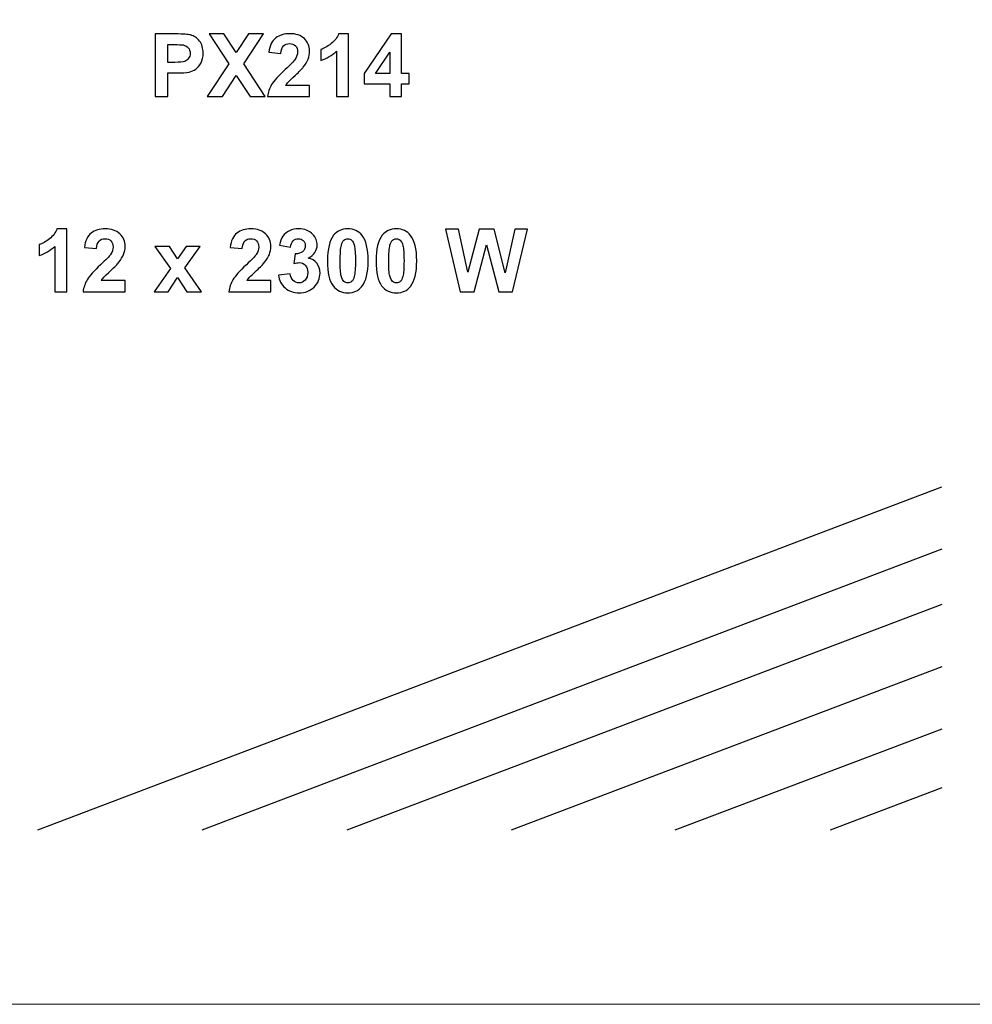
# Model space of a CAD drawing. Units: millimetres. Extents: x -39 to 370, y -5 to 483.
# Drawn here: x 72 to 200, y -1 to 132 of the extents above; entities that cross this region are included whole.
import ezdxf

# ---------------------------------------------------------------- set-up
doc = ezdxf.new("R2010")
doc.units = ezdxf.units.MM
doc.header["$MEASUREMENT"] = 0
doc.layers.add('Warstwa 1', color=7, linetype='Continuous')

# ---------------------------------------------------------------- blocks, each defined once
blk = doc.blocks.new('PX214_AC Dimmer 12 x 2300 W')
at = {"layer": 'Warstwa 1', "lineweight": 20}
blk.add_open_spline([(233.55, -0.64), (233.55, -0.64), (-0.32, -0.64), (-0.32, -0.64), (-0.32, -0.64), (-0.32, -0.64), (-0.32, 479.22), (-0.32, 479.22), (-0.32, 479.22), (-0.32, 479.22), (233.55, 479.22), (233.55, 479.22)], degree=3, knots=[0, 0, 0, 0, 0.25, 0.25, 0.25, 0.25, 0.5, 0.5, 0.5, 0.5, 1, 1, 1, 1], dxfattribs=at)
at = {"layer": 'Warstwa 1'}
for points, knots in [([(90.4, 121.52), (90.4, 121.52), (90.4, 129.94), (90.4, 129.94), (90.4, 129.94), (90.4, 129.94), (93.12, 129.94), (93.12, 129.94), (93.12, 129.94), (94.15, 129.94), (94.83, 129.9), (95.14, 129.81), (95.14, 129.81), (95.62, 129.68), (96.02, 129.41), (96.35, 128.99), (96.35, 128.99), (96.68, 128.56), (96.84, 128.02), (96.84, 127.35), (96.84, 127.35), (96.84, 126.83), (96.74, 126.4), (96.56, 126.04), (96.56, 126.04), (96.37, 125.69), (96.13, 125.41), (95.84, 125.21), (95.84, 125.21), (95.56, 125.01), (95.26, 124.88), (94.96, 124.82), (94.96, 124.82), (94.56, 124.73), (93.97, 124.69), (93.21, 124.69), (93.21, 124.69), (93.21, 124.69), (92.1, 124.69), (92.1, 124.69), (92.1, 124.69), (92.1, 124.69), (92.1, 121.52), (92.1, 121.52), (92.1, 121.52), (92.1, 121.52), (90.4, 121.52), (90.4, 121.52)], [0, 0, 0, 0, 0.076923, 0.076923, 0.076923, 0.076923, 0.153846, 0.153846, 0.153846, 0.153846, 0.230769, 0.230769, 0.230769, 0.230769, 0.307692, 0.307692, 0.307692, 0.307692, 0.384615, 0.384615, 0.384615, 0.384615, 0.461538, 0.461538, 0.461538, 0.461538, 0.538462, 0.538462, 0.538462, 0.538462, 0.615385, 0.615385, 0.615385, 0.615385, 0.692308, 0.692308, 0.692308, 0.692308, 0.769231, 0.769231, 0.769231, 0.769231, 0.846154, 0.846154, 0.846154, 0.846154, 1, 1, 1, 1]), ([(97.38, 121.52), (97.38, 121.52), (100.29, 125.91), (100.29, 125.91), (100.29, 125.91), (100.29, 125.91), (97.65, 129.94), (97.65, 129.94), (97.65, 129.94), (97.65, 129.94), (99.64, 129.94), (99.64, 129.94), (99.64, 129.94), (99.64, 129.94), (101.3, 127.43), (101.3, 127.43), (101.3, 127.43), (101.3, 127.43), (102.95, 129.94), (102.95, 129.94), (102.95, 129.94), (102.95, 129.94), (104.94, 129.94), (104.94, 129.94), (104.94, 129.94), (104.94, 129.94), (102.3, 125.91), (102.3, 125.91), (102.3, 125.91), (102.3, 125.91), (105.2, 121.52), (105.2, 121.52), (105.2, 121.52), (105.2, 121.52), (103.16, 121.52), (103.16, 121.52), (103.16, 121.52), (103.16, 121.52), (101.3, 124.37), (101.3, 124.37), (101.3, 124.37), (101.3, 124.37), (99.43, 121.52), (99.43, 121.52), (99.43, 121.52), (99.43, 121.52), (97.38, 121.52), (97.38, 121.52)], [0, 0, 0, 0, 0.076923, 0.076923, 0.076923, 0.076923, 0.153846, 0.153846, 0.153846, 0.153846, 0.230769, 0.230769, 0.230769, 0.230769, 0.307692, 0.307692, 0.307692, 0.307692, 0.384615, 0.384615, 0.384615, 0.384615, 0.461538, 0.461538, 0.461538, 0.461538, 0.538462, 0.538462, 0.538462, 0.538462, 0.615385, 0.615385, 0.615385, 0.615385, 0.692308, 0.692308, 0.692308, 0.692308, 0.769231, 0.769231, 0.769231, 0.769231, 0.846154, 0.846154, 0.846154, 0.846154, 1, 1, 1, 1]), ([(111.17, 123.01), (111.17, 123.01), (111.17, 121.52), (111.17, 121.52), (111.17, 121.52), (111.17, 121.52), (105.51, 121.52), (105.51, 121.52), (105.51, 121.52), (105.57, 122.09), (105.76, 122.62), (106.06, 123.13), (106.06, 123.13), (106.37, 123.64), (106.98, 124.31), (107.88, 125.15), (107.88, 125.15), (108.6, 125.83), (109.05, 126.29), (109.21, 126.53), (109.21, 126.53), (109.43, 126.87), (109.55, 127.2), (109.55, 127.52), (109.55, 127.52), (109.55, 127.88), (109.45, 128.16), (109.26, 128.35), (109.26, 128.35), (109.06, 128.55), (108.8, 128.64), (108.46, 128.64), (108.46, 128.64), (108.12, 128.64), (107.86, 128.54), (107.66, 128.34), (107.66, 128.34), (107.46, 128.14), (107.34, 127.8), (107.31, 127.33), (107.31, 127.33), (107.31, 127.33), (105.7, 127.49), (105.7, 127.49), (105.7, 127.49), (105.8, 128.38), (106.1, 129.02), (106.6, 129.4), (106.6, 129.4), (107.11, 129.79), (107.74, 129.98), (108.5, 129.98), (108.5, 129.98), (109.33, 129.98), (109.98, 129.76), (110.46, 129.31), (110.46, 129.31), (110.93, 128.86), (111.17, 128.3), (111.17, 127.64), (111.17, 127.64), (111.17, 127.25), (111.1, 126.89), (110.96, 126.55), (110.96, 126.55), (110.83, 126.21), (110.61, 125.85), (110.32, 125.47), (110.32, 125.47), (110.12, 125.22), (109.77, 124.86), (109.26, 124.39), (109.26, 124.39), (108.75, 123.93), (108.42, 123.62), (108.29, 123.46), (108.29, 123.46), (108.15, 123.31), (108.04, 123.16), (107.96, 123.01), (107.96, 123.01), (107.96, 123.01), (111.17, 123.01), (111.17, 123.01)], [0, 0, 0, 0, 0.045455, 0.045455, 0.045455, 0.045455, 0.090909, 0.090909, 0.090909, 0.090909, 0.136364, 0.136364, 0.136364, 0.136364, 0.181818, 0.181818, 0.181818, 0.181818, 0.227273, 0.227273, 0.227273, 0.227273, 0.272727, 0.272727, 0.272727, 0.272727, 0.318182, 0.318182, 0.318182, 0.318182, 0.363636, 0.363636, 0.363636, 0.363636, 0.409091, 0.409091, 0.409091, 0.409091, 0.454545, 0.454545, 0.454545, 0.454545, 0.5, 0.5, 0.5, 0.5, 0.545455, 0.545455, 0.545455, 0.545455, 0.590909, 0.590909, 0.590909, 0.590909, 0.636364, 0.636364, 0.636364, 0.636364, 0.681818, 0.681818, 0.681818, 0.681818, 0.727273, 0.727273, 0.727273, 0.727273, 0.772727, 0.772727, 0.772727, 0.772727, 0.818182, 0.818182, 0.818182, 0.818182, 0.863636, 0.863636, 0.863636, 0.863636, 0.909091, 0.909091, 0.909091, 0.909091, 1, 1, 1, 1]), ([(116.38, 121.52), (116.38, 121.52), (114.77, 121.52), (114.77, 121.52), (114.77, 121.52), (114.77, 121.52), (114.77, 127.61), (114.77, 127.61), (114.77, 127.61), (114.18, 127.06), (113.49, 126.65), (112.69, 126.39), (112.69, 126.39), (112.69, 126.39), (112.69, 127.86), (112.69, 127.86), (112.69, 127.86), (113.11, 127.99), (113.56, 128.25), (114.06, 128.64), (114.06, 128.64), (114.55, 129.02), (114.89, 129.47), (115.07, 129.98), (115.07, 129.98), (115.07, 129.98), (116.38, 129.98), (116.38, 129.98), (116.38, 129.98), (116.38, 129.98), (116.38, 121.52), (116.38, 121.52)], [0, 0, 0, 0, 0.111111, 0.111111, 0.111111, 0.111111, 0.222222, 0.222222, 0.222222, 0.222222, 0.333333, 0.333333, 0.333333, 0.333333, 0.444444, 0.444444, 0.444444, 0.444444, 0.555556, 0.555556, 0.555556, 0.555556, 0.666667, 0.666667, 0.666667, 0.666667, 0.777778, 0.777778, 0.777778, 0.777778, 1, 1, 1, 1]), ([(121.95, 121.52), (121.95, 121.52), (121.95, 123.21), (121.95, 123.21), (121.95, 123.21), (121.95, 123.21), (118.52, 123.21), (118.52, 123.21), (118.52, 123.21), (118.52, 123.21), (118.52, 124.62), (118.52, 124.62), (118.52, 124.62), (118.52, 124.62), (122.16, 129.97), (122.16, 129.97), (122.16, 129.97), (122.16, 129.97), (123.51, 129.97), (123.51, 129.97), (123.51, 129.97), (123.51, 129.97), (123.51, 124.62), (123.51, 124.62), (123.51, 124.62), (123.51, 124.62), (124.56, 124.62), (124.56, 124.62), (124.56, 124.62), (124.56, 124.62), (124.56, 123.21), (124.56, 123.21), (124.56, 123.21), (124.56, 123.21), (123.51, 123.21), (123.51, 123.21), (123.51, 123.21), (123.51, 123.21), (123.51, 121.52), (123.51, 121.52), (123.51, 121.52), (123.51, 121.52), (121.95, 121.52), (121.95, 121.52)], [0, 0, 0, 0, 0.083333, 0.083333, 0.083333, 0.083333, 0.166667, 0.166667, 0.166667, 0.166667, 0.25, 0.25, 0.25, 0.25, 0.333333, 0.333333, 0.333333, 0.333333, 0.416667, 0.416667, 0.416667, 0.416667, 0.5, 0.5, 0.5, 0.5, 0.583333, 0.583333, 0.583333, 0.583333, 0.666667, 0.666667, 0.666667, 0.666667, 0.75, 0.75, 0.75, 0.75, 0.833333, 0.833333, 0.833333, 0.833333, 1, 1, 1, 1]), ([(92.1, 128.51), (92.1, 128.51), (92.1, 126.12), (92.1, 126.12), (92.1, 126.12), (92.1, 126.12), (93.03, 126.12), (93.03, 126.12), (93.03, 126.12), (93.69, 126.12), (94.14, 126.16), (94.36, 126.25), (94.36, 126.25), (94.59, 126.34), (94.77, 126.47), (94.89, 126.67), (94.89, 126.67), (95.02, 126.85), (95.09, 127.07), (95.09, 127.32), (95.09, 127.32), (95.09, 127.63), (95, 127.88), (94.82, 128.08), (94.82, 128.08), (94.64, 128.28), (94.41, 128.41), (94.14, 128.46), (94.14, 128.46), (93.93, 128.49), (93.53, 128.51), (92.92, 128.51), (92.92, 128.51), (92.92, 128.51), (92.1, 128.51), (92.1, 128.51)], [0, 0, 0, 0, 0.1, 0.1, 0.1, 0.1, 0.2, 0.2, 0.2, 0.2, 0.3, 0.3, 0.3, 0.3, 0.4, 0.4, 0.4, 0.4, 0.5, 0.5, 0.5, 0.5, 0.6, 0.6, 0.6, 0.6, 0.7, 0.7, 0.7, 0.7, 0.8, 0.8, 0.8, 0.8, 1, 1, 1, 1]), ([(121.95, 124.62), (121.95, 124.62), (121.95, 127.5), (121.95, 127.5), (121.95, 127.5), (121.95, 127.5), (120.03, 124.62), (120.03, 124.62), (120.03, 124.62), (120.03, 124.62), (121.95, 124.62), (121.95, 124.62)], [0, 0, 0, 0, 0.25, 0.25, 0.25, 0.25, 0.5, 0.5, 0.5, 0.5, 1, 1, 1, 1]), ([(78.48, 95.25), (78.48, 95.25), (76.87, 95.25), (76.87, 95.25), (76.87, 95.25), (76.87, 95.25), (76.87, 101.35), (76.87, 101.35), (76.87, 101.35), (76.28, 100.8), (75.58, 100.39), (74.78, 100.12), (74.78, 100.12), (74.78, 100.12), (74.78, 101.59), (74.78, 101.59), (74.78, 101.59), (75.21, 101.73), (75.66, 101.99), (76.15, 102.38), (76.15, 102.38), (76.65, 102.76), (76.99, 103.21), (77.17, 103.72), (77.17, 103.72), (77.17, 103.72), (78.48, 103.72), (78.48, 103.72), (78.48, 103.72), (78.48, 103.72), (78.48, 95.25), (78.48, 95.25)], [0, 0, 0, 0, 0.111111, 0.111111, 0.111111, 0.111111, 0.222222, 0.222222, 0.222222, 0.222222, 0.333333, 0.333333, 0.333333, 0.333333, 0.444444, 0.444444, 0.444444, 0.444444, 0.555556, 0.555556, 0.555556, 0.555556, 0.666667, 0.666667, 0.666667, 0.666667, 0.777778, 0.777778, 0.777778, 0.777778, 1, 1, 1, 1]), ([(86.34, 96.75), (86.34, 96.75), (86.34, 95.25), (86.34, 95.25), (86.34, 95.25), (86.34, 95.25), (80.69, 95.25), (80.69, 95.25), (80.69, 95.25), (80.75, 95.82), (80.93, 96.36), (81.24, 96.87), (81.24, 96.87), (81.54, 97.37), (82.15, 98.05), (83.05, 98.89), (83.05, 98.89), (83.78, 99.57), (84.22, 100.03), (84.39, 100.27), (84.39, 100.27), (84.61, 100.6), (84.72, 100.93), (84.72, 101.26), (84.72, 101.26), (84.72, 101.62), (84.62, 101.89), (84.43, 102.09), (84.43, 102.09), (84.24, 102.28), (83.97, 102.38), (83.63, 102.38), (83.63, 102.38), (83.3, 102.38), (83.03, 102.28), (82.83, 102.07), (82.83, 102.07), (82.63, 101.87), (82.52, 101.53), (82.49, 101.06), (82.49, 101.06), (82.49, 101.06), (80.88, 101.22), (80.88, 101.22), (80.88, 101.22), (80.97, 102.11), (81.27, 102.75), (81.78, 103.14), (81.78, 103.14), (82.28, 103.52), (82.91, 103.72), (83.67, 103.72), (83.67, 103.72), (84.5, 103.72), (85.15, 103.49), (85.63, 103.04), (85.63, 103.04), (86.11, 102.6), (86.34, 102.04), (86.34, 101.37), (86.34, 101.37), (86.34, 100.99), (86.27, 100.63), (86.14, 100.28), (86.14, 100.28), (86, 99.94), (85.79, 99.58), (85.49, 99.21), (85.49, 99.21), (85.3, 98.96), (84.94, 98.6), (84.43, 98.13), (84.43, 98.13), (83.92, 97.66), (83.6, 97.35), (83.46, 97.2), (83.46, 97.2), (83.33, 97.04), (83.22, 96.89), (83.13, 96.75), (83.13, 96.75), (83.13, 96.75), (86.34, 96.75), (86.34, 96.75)], [0, 0, 0, 0, 0.045455, 0.045455, 0.045455, 0.045455, 0.090909, 0.090909, 0.090909, 0.090909, 0.136364, 0.136364, 0.136364, 0.136364, 0.181818, 0.181818, 0.181818, 0.181818, 0.227273, 0.227273, 0.227273, 0.227273, 0.272727, 0.272727, 0.272727, 0.272727, 0.318182, 0.318182, 0.318182, 0.318182, 0.363636, 0.363636, 0.363636, 0.363636, 0.409091, 0.409091, 0.409091, 0.409091, 0.454545, 0.454545, 0.454545, 0.454545, 0.5, 0.5, 0.5, 0.5, 0.545455, 0.545455, 0.545455, 0.545455, 0.590909, 0.590909, 0.590909, 0.590909, 0.636364, 0.636364, 0.636364, 0.636364, 0.681818, 0.681818, 0.681818, 0.681818, 0.727273, 0.727273, 0.727273, 0.727273, 0.772727, 0.772727, 0.772727, 0.772727, 0.818182, 0.818182, 0.818182, 0.818182, 0.863636, 0.863636, 0.863636, 0.863636, 0.909091, 0.909091, 0.909091, 0.909091, 1, 1, 1, 1]), ([(105.95, 96.75), (105.95, 96.75), (105.95, 95.25), (105.95, 95.25), (105.95, 95.25), (105.95, 95.25), (100.3, 95.25), (100.3, 95.25), (100.3, 95.25), (100.36, 95.82), (100.54, 96.36), (100.85, 96.87), (100.85, 96.87), (101.15, 97.37), (101.76, 98.05), (102.66, 98.89), (102.66, 98.89), (103.39, 99.57), (103.83, 100.03), (103.99, 100.27), (103.99, 100.27), (104.22, 100.6), (104.33, 100.93), (104.33, 101.26), (104.33, 101.26), (104.33, 101.62), (104.23, 101.89), (104.04, 102.09), (104.04, 102.09), (103.85, 102.28), (103.58, 102.38), (103.24, 102.38), (103.24, 102.38), (102.9, 102.38), (102.64, 102.28), (102.44, 102.07), (102.44, 102.07), (102.24, 101.87), (102.13, 101.53), (102.09, 101.06), (102.09, 101.06), (102.09, 101.06), (100.48, 101.22), (100.48, 101.22), (100.48, 101.22), (100.58, 102.11), (100.88, 102.75), (101.39, 103.14), (101.39, 103.14), (101.89, 103.52), (102.52, 103.72), (103.28, 103.72), (103.28, 103.72), (104.11, 103.72), (104.76, 103.49), (105.24, 103.04), (105.24, 103.04), (105.71, 102.6), (105.95, 102.04), (105.95, 101.37), (105.95, 101.37), (105.95, 100.99), (105.88, 100.63), (105.75, 100.28), (105.75, 100.28), (105.61, 99.94), (105.4, 99.58), (105.1, 99.21), (105.1, 99.21), (104.91, 98.96), (104.55, 98.6), (104.04, 98.13), (104.04, 98.13), (103.53, 97.66), (103.21, 97.35), (103.07, 97.2), (103.07, 97.2), (102.93, 97.04), (102.83, 96.89), (102.74, 96.75), (102.74, 96.75), (102.74, 96.75), (105.95, 96.75), (105.95, 96.75)], [0, 0, 0, 0, 0.045455, 0.045455, 0.045455, 0.045455, 0.090909, 0.090909, 0.090909, 0.090909, 0.136364, 0.136364, 0.136364, 0.136364, 0.181818, 0.181818, 0.181818, 0.181818, 0.227273, 0.227273, 0.227273, 0.227273, 0.272727, 0.272727, 0.272727, 0.272727, 0.318182, 0.318182, 0.318182, 0.318182, 0.363636, 0.363636, 0.363636, 0.363636, 0.409091, 0.409091, 0.409091, 0.409091, 0.454545, 0.454545, 0.454545, 0.454545, 0.5, 0.5, 0.5, 0.5, 0.545455, 0.545455, 0.545455, 0.545455, 0.590909, 0.590909, 0.590909, 0.590909, 0.636364, 0.636364, 0.636364, 0.636364, 0.681818, 0.681818, 0.681818, 0.681818, 0.727273, 0.727273, 0.727273, 0.727273, 0.772727, 0.772727, 0.772727, 0.772727, 0.818182, 0.818182, 0.818182, 0.818182, 0.863636, 0.863636, 0.863636, 0.863636, 0.909091, 0.909091, 0.909091, 0.909091, 1, 1, 1, 1]), ([(106.99, 97.49), (106.99, 97.49), (108.55, 97.68), (108.55, 97.68), (108.55, 97.68), (108.6, 97.28), (108.73, 96.97), (108.95, 96.76), (108.95, 96.76), (109.17, 96.55), (109.43, 96.44), (109.74, 96.44), (109.74, 96.44), (110.07, 96.44), (110.35, 96.57), (110.57, 96.82), (110.57, 96.82), (110.8, 97.07), (110.91, 97.42), (110.91, 97.85), (110.91, 97.85), (110.91, 98.25), (110.8, 98.58), (110.59, 98.81), (110.59, 98.81), (110.37, 99.05), (110.11, 99.17), (109.79, 99.17), (109.79, 99.17), (109.59, 99.17), (109.34, 99.13), (109.06, 99.05), (109.06, 99.05), (109.06, 99.05), (109.23, 100.36), (109.23, 100.36), (109.23, 100.36), (109.67, 100.35), (110, 100.44), (110.23, 100.64), (110.23, 100.64), (110.46, 100.84), (110.57, 101.11), (110.57, 101.45), (110.57, 101.45), (110.57, 101.73), (110.49, 101.96), (110.32, 102.13), (110.32, 102.13), (110.15, 102.29), (109.93, 102.38), (109.65, 102.38), (109.65, 102.38), (109.37, 102.38), (109.14, 102.28), (108.94, 102.09), (108.94, 102.09), (108.75, 101.9), (108.63, 101.62), (108.59, 101.25), (108.59, 101.25), (108.59, 101.25), (107.1, 101.5), (107.1, 101.5), (107.1, 101.5), (107.21, 102.02), (107.36, 102.43), (107.57, 102.73), (107.57, 102.73), (107.78, 103.04), (108.07, 103.28), (108.44, 103.46), (108.44, 103.46), (108.82, 103.63), (109.24, 103.72), (109.7, 103.72), (109.7, 103.72), (110.49, 103.72), (111.12, 103.47), (111.6, 102.96), (111.6, 102.96), (112, 102.54), (112.19, 102.07), (112.19, 101.55), (112.19, 101.55), (112.19, 100.81), (111.79, 100.22), (110.98, 99.77), (110.98, 99.77), (111.46, 99.67), (111.85, 99.44), (112.14, 99.08), (112.14, 99.08), (112.43, 98.72), (112.57, 98.28), (112.57, 97.77), (112.57, 97.77), (112.57, 97.04), (112.3, 96.4), (111.76, 95.88), (111.76, 95.88), (111.22, 95.36), (110.55, 95.1), (109.75, 95.1), (109.75, 95.1), (108.99, 95.1), (108.36, 95.32), (107.86, 95.76), (107.86, 95.76), (107.36, 96.2), (107.07, 96.77), (106.99, 97.49)], [0, 0, 0, 0, 0.034483, 0.034483, 0.034483, 0.034483, 0.068966, 0.068966, 0.068966, 0.068966, 0.103448, 0.103448, 0.103448, 0.103448, 0.137931, 0.137931, 0.137931, 0.137931, 0.172414, 0.172414, 0.172414, 0.172414, 0.206897, 0.206897, 0.206897, 0.206897, 0.241379, 0.241379, 0.241379, 0.241379, 0.275862, 0.275862, 0.275862, 0.275862, 0.310345, 0.310345, 0.310345, 0.310345, 0.344828, 0.344828, 0.344828, 0.344828, 0.37931, 0.37931, 0.37931, 0.37931, 0.413793, 0.413793, 0.413793, 0.413793, 0.448276, 0.448276, 0.448276, 0.448276, 0.482759, 0.482759, 0.482759, 0.482759, 0.517241, 0.517241, 0.517241, 0.517241, 0.551724, 0.551724, 0.551724, 0.551724, 0.586207, 0.586207, 0.586207, 0.586207, 0.62069, 0.62069, 0.62069, 0.62069, 0.655172, 0.655172, 0.655172, 0.655172, 0.689655, 0.689655, 0.689655, 0.689655, 0.724138, 0.724138, 0.724138, 0.724138, 0.758621, 0.758621, 0.758621, 0.758621, 0.793103, 0.793103, 0.793103, 0.793103, 0.827586, 0.827586, 0.827586, 0.827586, 0.862069, 0.862069, 0.862069, 0.862069, 0.896552, 0.896552, 0.896552, 0.896552, 0.931034, 0.931034, 0.931034, 0.931034, 1, 1, 1, 1]), ([(116.3, 103.72), (117.12, 103.72), (117.76, 103.43), (118.22, 102.84), (118.22, 102.84), (118.76, 102.15), (119.04, 101.01), (119.04, 99.41), (119.04, 99.41), (119.04, 97.81), (118.76, 96.66), (118.21, 95.97), (118.21, 95.97), (117.75, 95.39), (117.12, 95.1), (116.3, 95.1), (116.3, 95.1), (115.49, 95.1), (114.83, 95.42), (114.32, 96.05), (114.32, 96.05), (113.82, 96.68), (113.57, 97.81), (113.57, 99.42), (113.57, 99.42), (113.57, 101.01), (113.85, 102.16), (114.4, 102.85), (114.4, 102.85), (114.85, 103.43), (115.49, 103.72), (116.3, 103.72)], [0, 0, 0, 0, 0.111111, 0.111111, 0.111111, 0.111111, 0.222222, 0.222222, 0.222222, 0.222222, 0.333333, 0.333333, 0.333333, 0.333333, 0.444444, 0.444444, 0.444444, 0.444444, 0.555556, 0.555556, 0.555556, 0.555556, 0.666667, 0.666667, 0.666667, 0.666667, 0.777778, 0.777778, 0.777778, 0.777778, 1, 1, 1, 1]), ([(122.84, 103.72), (123.66, 103.72), (124.29, 103.43), (124.75, 102.84), (124.75, 102.84), (125.3, 102.15), (125.58, 101.01), (125.58, 99.41), (125.58, 99.41), (125.58, 97.81), (125.3, 96.66), (124.75, 95.97), (124.75, 95.97), (124.29, 95.39), (123.66, 95.1), (122.84, 95.1), (122.84, 95.1), (122.02, 95.1), (121.36, 95.42), (120.86, 96.05), (120.86, 96.05), (120.36, 96.68), (120.11, 97.81), (120.11, 99.42), (120.11, 99.42), (120.11, 101.01), (120.38, 102.16), (120.94, 102.85), (120.94, 102.85), (121.39, 103.43), (122.03, 103.72), (122.84, 103.72)], [0, 0, 0, 0, 0.111111, 0.111111, 0.111111, 0.111111, 0.222222, 0.222222, 0.222222, 0.222222, 0.333333, 0.333333, 0.333333, 0.333333, 0.444444, 0.444444, 0.444444, 0.444444, 0.555556, 0.555556, 0.555556, 0.555556, 0.666667, 0.666667, 0.666667, 0.666667, 0.777778, 0.777778, 0.777778, 0.777778, 1, 1, 1, 1]), ([(131.43, 95.25), (131.43, 95.25), (129.45, 103.67), (129.45, 103.67), (129.45, 103.67), (129.45, 103.67), (131.21, 103.67), (131.21, 103.67), (131.21, 103.67), (131.21, 103.67), (132.46, 97.89), (132.46, 97.89), (132.46, 97.89), (132.46, 97.89), (133.99, 103.67), (133.99, 103.67), (133.99, 103.67), (133.99, 103.67), (136.02, 103.67), (136.02, 103.67), (136.02, 103.67), (136.02, 103.67), (137.49, 97.79), (137.49, 97.79), (137.49, 97.79), (137.49, 97.79), (138.77, 103.67), (138.77, 103.67), (138.77, 103.67), (138.77, 103.67), (140.48, 103.67), (140.48, 103.67), (140.48, 103.67), (140.48, 103.67), (138.45, 95.25), (138.45, 95.25), (138.45, 95.25), (138.45, 95.25), (136.63, 95.25), (136.63, 95.25), (136.63, 95.25), (136.63, 95.25), (134.97, 101.55), (134.97, 101.55), (134.97, 101.55), (134.97, 101.55), (133.3, 95.25), (133.3, 95.25), (133.3, 95.25), (133.3, 95.25), (131.43, 95.25), (131.43, 95.25)], [0, 0, 0, 0, 0.071429, 0.071429, 0.071429, 0.071429, 0.142857, 0.142857, 0.142857, 0.142857, 0.214286, 0.214286, 0.214286, 0.214286, 0.285714, 0.285714, 0.285714, 0.285714, 0.357143, 0.357143, 0.357143, 0.357143, 0.428571, 0.428571, 0.428571, 0.428571, 0.5, 0.5, 0.5, 0.5, 0.571429, 0.571429, 0.571429, 0.571429, 0.642857, 0.642857, 0.642857, 0.642857, 0.714286, 0.714286, 0.714286, 0.714286, 0.785714, 0.785714, 0.785714, 0.785714, 0.857143, 0.857143, 0.857143, 0.857143, 1, 1, 1, 1]), ([(116.3, 102.38), (116.11, 102.38), (115.94, 102.32), (115.79, 102.19), (115.79, 102.19), (115.64, 102.07), (115.52, 101.84), (115.44, 101.52), (115.44, 101.52), (115.33, 101.1), (115.28, 100.4), (115.28, 99.41), (115.28, 99.41), (115.28, 98.42), (115.32, 97.74), (115.42, 97.37), (115.42, 97.37), (115.52, 97), (115.64, 96.75), (115.79, 96.63), (115.79, 96.63), (115.94, 96.5), (116.11, 96.44), (116.3, 96.44), (116.3, 96.44), (116.5, 96.44), (116.67, 96.51), (116.82, 96.63), (116.82, 96.63), (116.97, 96.75), (117.09, 96.98), (117.17, 97.3), (117.17, 97.3), (117.28, 97.71), (117.33, 98.42), (117.33, 99.41), (117.33, 99.41), (117.33, 100.4), (117.28, 101.08), (117.19, 101.45), (117.19, 101.45), (117.09, 101.82), (116.96, 102.07), (116.82, 102.19), (116.82, 102.19), (116.67, 102.32), (116.5, 102.38), (116.3, 102.38)], [0, 0, 0, 0, 0.076923, 0.076923, 0.076923, 0.076923, 0.153846, 0.153846, 0.153846, 0.153846, 0.230769, 0.230769, 0.230769, 0.230769, 0.307692, 0.307692, 0.307692, 0.307692, 0.384615, 0.384615, 0.384615, 0.384615, 0.461538, 0.461538, 0.461538, 0.461538, 0.538462, 0.538462, 0.538462, 0.538462, 0.615385, 0.615385, 0.615385, 0.615385, 0.692308, 0.692308, 0.692308, 0.692308, 0.769231, 0.769231, 0.769231, 0.769231, 0.846154, 0.846154, 0.846154, 0.846154, 1, 1, 1, 1]), ([(122.84, 102.38), (122.65, 102.38), (122.48, 102.32), (122.33, 102.19), (122.33, 102.19), (122.18, 102.07), (122.06, 101.84), (121.98, 101.52), (121.98, 101.52), (121.87, 101.1), (121.81, 100.4), (121.81, 99.41), (121.81, 99.41), (121.81, 98.42), (121.86, 97.74), (121.96, 97.37), (121.96, 97.37), (122.06, 97), (122.18, 96.75), (122.33, 96.63), (122.33, 96.63), (122.48, 96.5), (122.65, 96.44), (122.84, 96.44), (122.84, 96.44), (123.03, 96.44), (123.21, 96.51), (123.36, 96.63), (123.36, 96.63), (123.51, 96.75), (123.62, 96.98), (123.71, 97.3), (123.71, 97.3), (123.82, 97.71), (123.87, 98.42), (123.87, 99.41), (123.87, 99.41), (123.87, 100.4), (123.82, 101.08), (123.72, 101.45), (123.72, 101.45), (123.63, 101.82), (123.5, 102.07), (123.35, 102.19), (123.35, 102.19), (123.2, 102.32), (123.03, 102.38), (122.84, 102.38)], [0, 0, 0, 0, 0.076923, 0.076923, 0.076923, 0.076923, 0.153846, 0.153846, 0.153846, 0.153846, 0.230769, 0.230769, 0.230769, 0.230769, 0.307692, 0.307692, 0.307692, 0.307692, 0.384615, 0.384615, 0.384615, 0.384615, 0.461538, 0.461538, 0.461538, 0.461538, 0.538462, 0.538462, 0.538462, 0.538462, 0.615385, 0.615385, 0.615385, 0.615385, 0.692308, 0.692308, 0.692308, 0.692308, 0.769231, 0.769231, 0.769231, 0.769231, 0.846154, 0.846154, 0.846154, 0.846154, 1, 1, 1, 1]), ([(90.26, 95.25), (90.26, 95.25), (92.46, 98.4), (92.46, 98.4), (92.46, 98.4), (92.46, 98.4), (90.36, 101.36), (90.36, 101.36), (90.36, 101.36), (90.36, 101.36), (92.32, 101.36), (92.32, 101.36), (92.32, 101.36), (92.32, 101.36), (93.4, 99.68), (93.4, 99.68), (93.4, 99.68), (93.4, 99.68), (94.55, 101.36), (94.55, 101.36), (94.55, 101.36), (94.55, 101.36), (96.43, 101.36), (96.43, 101.36), (96.43, 101.36), (96.43, 101.36), (94.37, 98.47), (94.37, 98.47), (94.37, 98.47), (94.37, 98.47), (96.62, 95.25), (96.62, 95.25), (96.62, 95.25), (96.62, 95.25), (94.66, 95.25), (94.66, 95.25), (94.66, 95.25), (94.66, 95.25), (93.4, 97.15), (93.4, 97.15), (93.4, 97.15), (93.4, 97.15), (92.15, 95.25), (92.15, 95.25), (92.15, 95.25), (92.15, 95.25), (90.26, 95.25), (90.26, 95.25)], [0, 0, 0, 0, 0.076923, 0.076923, 0.076923, 0.076923, 0.153846, 0.153846, 0.153846, 0.153846, 0.230769, 0.230769, 0.230769, 0.230769, 0.307692, 0.307692, 0.307692, 0.307692, 0.384615, 0.384615, 0.384615, 0.384615, 0.461538, 0.461538, 0.461538, 0.461538, 0.538462, 0.538462, 0.538462, 0.538462, 0.615385, 0.615385, 0.615385, 0.615385, 0.692308, 0.692308, 0.692308, 0.692308, 0.769231, 0.769231, 0.769231, 0.769231, 0.846154, 0.846154, 0.846154, 0.846154, 1, 1, 1, 1])]:
    blk.add_open_spline(points, degree=3, knots=knots, dxfattribs=at)
at = {"layer": 'Warstwa 1', "lineweight": 30}
for points in [[(196.21, 68.96), (196.21, 68.96), (74.55, 22.79), (74.55, 22.79)], [(196.25, 60.59), (196.25, 60.59), (96.67, 22.8), (96.67, 22.8)], [(196.23, 53.17), (196.23, 53.17), (116.16, 22.79), (116.16, 22.79)], [(196.23, 44.78), (196.23, 44.78), (138.31, 22.81), (138.31, 22.81)], [(196.22, 36.4), (196.22, 36.4), (160.29, 22.77), (160.29, 22.77)], [(196.22, 28.5), (196.22, 28.5), (181.2, 22.8), (181.2, 22.8)]]:
    blk.add_open_spline(points, degree=3, dxfattribs=at)

msp = doc.modelspace()

# ---------------------------------------------------------------- block references
msp.add_blockref('PX214_AC Dimmer 12 x 2300 W', (0, 0))

doc.saveas('drawing.dxf')
